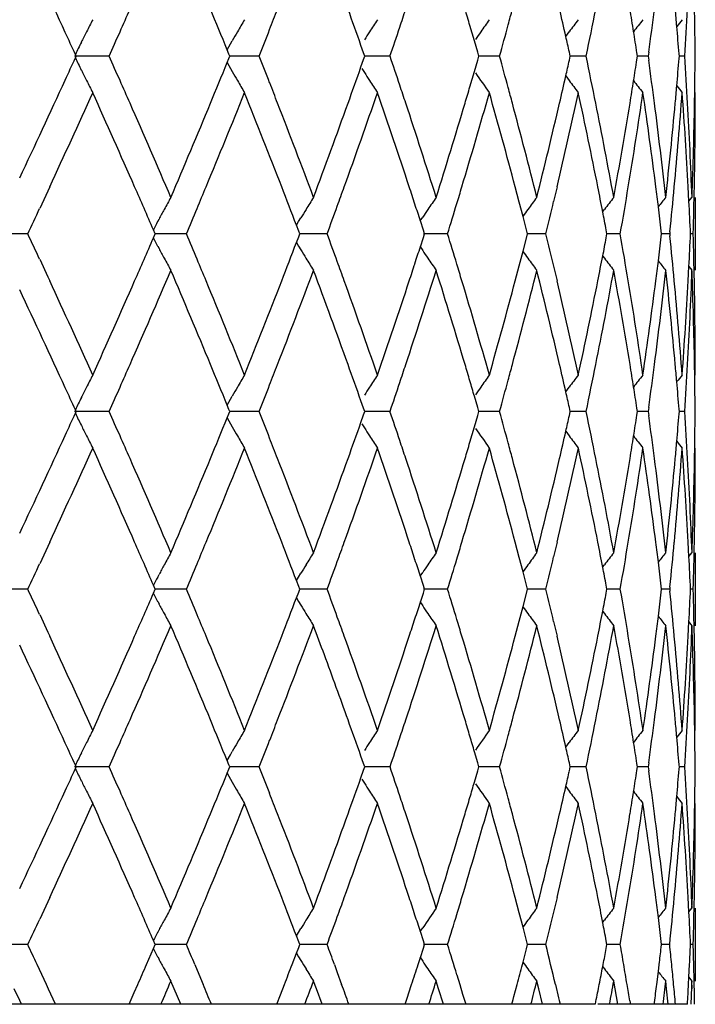
# Model space of a CAD drawing. Units: inches. Extents: x 5.6 to 16.3, y 3.3 to 15.2.
# Drawn here: x 11.2 to 11.4, y 3.3 to 3.6 of the extents above; entities that cross this region are included whole.
import ezdxf

# ---------------------------------------------------------------- set-up
doc = ezdxf.new("R2010")
doc.units = ezdxf.units.IN
doc.header["$LTSCALE"] = 1.21
doc.header["$MEASUREMENT"] = 0
doc.layers.get('0').update_dxf_attribs({"linetype": 'CONTINUOUS'})

msp = doc.modelspace()

# ---------------------------------------------------------------- linework, layer by layer
at = {"color": 7, "linetype": 'CONTINUOUS'}
for p, q in [((11.37507, 3.60419), (11.37502, 3.60728)), ((11.31484, 3.59858), (11.31359, 3.60282)), ((11.33979, 3.59982), (11.34073, 3.60108)), ((11.24722, 3.59617), (11.24813, 3.59775)), ((11.24813, 3.59775), (11.24863, 3.59864)), ((11.28452, 3.59534), (11.2838, 3.59737)), ((11.31573, 3.59552), (11.31484, 3.59858)), ((11.21495, 3.59442), (11.20548, 3.59442)), ((11.20595, 3.59441), (11.20573, 3.5949)), ((11.20573, 3.59394), (11.20595, 3.59442)), ((11.2477, 3.59501), (11.24723, 3.59616)), ((11.24795, 3.59441), (11.2477, 3.59501)), ((11.2477, 3.59382), (11.24795, 3.59442)), ((11.25595, 3.59442), (11.24794, 3.59442)), ((11.28485, 3.59441), (11.28452, 3.59534)), ((11.28452, 3.5935), (11.28485, 3.59442)), ((11.29173, 3.59442), (11.28484, 3.59442)), ((11.31605, 3.59441), (11.31573, 3.59552)), ((11.31573, 3.59331), (11.31605, 3.59442)), ((11.32169, 3.59442), (11.31604, 3.59442)), ((11.34104, 3.59441), (11.34078, 3.59554)), ((11.34078, 3.59329), (11.34104, 3.59442)), ((11.34535, 3.59442), (11.34102, 3.59442)), ((11.35941, 3.59441), (11.35926, 3.59538)), ((11.35926, 3.59346), (11.35941, 3.59442)), ((11.36231, 3.59442), (11.35939, 3.59442)), ((11.36249, 3.59554), (11.36233, 3.59441)), ((11.36233, 3.59442), (11.36249, 3.5933)), ((11.37085, 3.59441), (11.3708, 3.59502)), ((11.3708, 3.59381), (11.37085, 3.59442)), ((11.3723, 3.59442), (11.37083, 3.59442)), ((11.24722, 3.59267), (11.24813, 3.59108)), ((11.24723, 3.59268), (11.2477, 3.59382)), ((11.2838, 3.59146), (11.28452, 3.5935)), ((11.31484, 3.59026), (11.31573, 3.59331)), ((11.24813, 3.59108), (11.24863, 3.5902)), ((11.28402, 3.59108), (11.28475, 3.58994)), ((11.31359, 3.58602), (11.31484, 3.59026)), ((11.33979, 3.58902), (11.34073, 3.58776)), ((11.37502, 3.58155), (11.37507, 3.58465)), ((11.19819, 3.55755), (11.19597, 3.55277)), ((11.19872, 3.5587), (11.19819, 3.55755)), ((11.32708, 3.55454), (11.32598, 3.5587)), ((11.33743, 3.5587), (11.33649, 3.5547)), ((11.37348, 3.55475), (11.37327, 3.5587)), ((11.32811, 3.5506), (11.32708, 3.55454)), ((11.37344, 3.55476), (11.37429, 3.55581)), ((11.37519, 3.55581), (11.37519, 3.53586)), ((11.34988, 3.55188), (11.35036, 3.5525)), ((11.22823, 3.54917), (11.2286, 3.54986)), ((11.26616, 3.54819), (11.26675, 3.54917)), ((11.26675, 3.54917), (11.26738, 3.5502)), ((11.30002, 3.5494), (11.30069, 3.55039)), ((11.30086, 3.54687), (11.30005, 3.54939)), ((11.32905, 3.54697), (11.32811, 3.5506)), ((11.1927, 3.54583), (11.18342, 3.54583)), ((11.22754, 3.54583), (11.22706, 3.54695)), ((11.22706, 3.54472), (11.22754, 3.54584)), ((11.23606, 3.54583), (11.22754, 3.54583)), ((11.26678, 3.54661), (11.26617, 3.54819)), ((11.26707, 3.54583), (11.26678, 3.54661)), ((11.26678, 3.54506), (11.26707, 3.54584)), ((11.27453, 3.54583), (11.26706, 3.54583)), ((11.3012, 3.54583), (11.30086, 3.54687)), ((11.30086, 3.5448), (11.3012, 3.54584)), ((11.30747, 3.54583), (11.30092, 3.54583)), ((11.32935, 3.54583), (11.32905, 3.54697)), ((11.32905, 3.5447), (11.32935, 3.54584)), ((11.33433, 3.54583), (11.32933, 3.54583)), ((11.35107, 3.54583), (11.35087, 3.5469)), ((11.35087, 3.54477), (11.35107, 3.54584)), ((11.35468, 3.54583), (11.35105, 3.54583)), ((11.36601, 3.54583), (11.36591, 3.54664)), ((11.36591, 3.54503), (11.36601, 3.54584)), ((11.36819, 3.54583), (11.36599, 3.54583)), ((11.36827, 3.54638), (11.36821, 3.54583)), ((11.36821, 3.54584), (11.36827, 3.54529)), ((11.37463, 3.54583), (11.37389, 3.54583)), ((11.26616, 3.54347), (11.26675, 3.5425)), ((11.26617, 3.54348), (11.26678, 3.54506)), ((11.30005, 3.54228), (11.30086, 3.5448)), ((11.32811, 3.54106), (11.32905, 3.5447)), ((11.22823, 3.5425), (11.2286, 3.54181)), ((11.26675, 3.5425), (11.26738, 3.54146)), ((11.29987, 3.5425), (11.30069, 3.54128)), ((11.32708, 3.53713), (11.32811, 3.54106)), ((11.19597, 3.53889), (11.19819, 3.53412)), ((11.34988, 3.53979), (11.35036, 3.53917)), ((11.32598, 3.53297), (11.32708, 3.53713)), ((11.33649, 3.53696), (11.33743, 3.53297)), ((11.37327, 3.53297), (11.37348, 3.53691)), ((11.37344, 3.53691), (11.37429, 3.53586)), ((11.19819, 3.53412), (11.19872, 3.53297)), ((11.37507, 3.50702), (11.37502, 3.51011)), ((11.33979, 3.50265), (11.34073, 3.50391)), ((11.24722, 3.499), (11.24813, 3.50059)), ((11.24813, 3.50059), (11.24863, 3.50147)), ((11.28452, 3.49817), (11.2838, 3.50021)), ((11.31573, 3.49836), (11.31484, 3.50141)), ((11.20595, 3.49724), (11.20573, 3.49773)), ((11.2477, 3.49785), (11.24723, 3.49899)), ((11.24795, 3.49724), (11.2477, 3.49785)), ((11.28485, 3.49724), (11.28452, 3.49817)), ((11.31605, 3.49724), (11.31573, 3.49836)), ((11.34104, 3.49724), (11.34078, 3.49838)), ((11.35941, 3.49724), (11.35926, 3.49821)), ((11.36249, 3.49837), (11.36233, 3.49724)), ((11.37085, 3.49724), (11.3708, 3.49786)), ((11.21495, 3.49725), (11.20548, 3.49725)), ((11.20573, 3.49677), (11.20595, 3.49726)), ((11.24722, 3.4955), (11.24813, 3.49391)), ((11.24723, 3.49551), (11.2477, 3.49665)), ((11.2477, 3.49665), (11.24795, 3.49726)), ((11.25595, 3.49725), (11.24794, 3.49725)), ((11.2838, 3.49429), (11.28452, 3.49633)), ((11.28452, 3.49633), (11.28485, 3.49726)), ((11.29173, 3.49725), (11.28484, 3.49725)), ((11.31484, 3.49309), (11.31573, 3.49614)), ((11.31573, 3.49614), (11.31605, 3.49726)), ((11.32169, 3.49725), (11.31604, 3.49725)), ((11.34078, 3.49612), (11.34104, 3.49726)), ((11.34535, 3.49725), (11.34102, 3.49725)), ((11.35926, 3.49629), (11.35941, 3.49726)), ((11.36231, 3.49725), (11.35939, 3.49725)), ((11.36233, 3.49726), (11.36249, 3.49613)), ((11.3708, 3.49664), (11.37085, 3.49726)), ((11.3723, 3.49725), (11.37083, 3.49725)), ((11.24813, 3.49391), (11.24863, 3.49303)), ((11.28402, 3.49391), (11.28475, 3.49277)), ((11.31359, 3.48885), (11.31484, 3.49309)), ((11.33979, 3.49185), (11.34073, 3.49059)), ((11.37502, 3.48439), (11.37507, 3.48748)), ((11.19819, 3.46038), (11.19597, 3.45561)), ((11.19872, 3.46153), (11.19819, 3.46038)), ((11.32708, 3.45737), (11.32598, 3.46153)), ((11.33743, 3.46153), (11.33649, 3.45754)), ((11.37348, 3.45759), (11.37327, 3.46153)), ((11.32811, 3.45344), (11.32708, 3.45737)), ((11.37344, 3.45759), (11.37429, 3.45864)), ((11.37519, 3.45864), (11.37519, 3.43869)), ((11.34988, 3.45471), (11.35036, 3.45533)), ((11.22823, 3.452), (11.2286, 3.45269)), ((11.26616, 3.45103), (11.26675, 3.452)), ((11.26675, 3.452), (11.26738, 3.45304)), ((11.30002, 3.45223), (11.30069, 3.45322)), ((11.30086, 3.4497), (11.30005, 3.45222)), ((11.32905, 3.4498), (11.32811, 3.45344)), ((11.22754, 3.44866), (11.22706, 3.44978)), ((11.26678, 3.44944), (11.26617, 3.45102)), ((11.26707, 3.44866), (11.26678, 3.44944)), ((11.3012, 3.44866), (11.30086, 3.4497)), ((11.32935, 3.44866), (11.32905, 3.4498)), ((11.35107, 3.44866), (11.35087, 3.44973)), ((11.36601, 3.44866), (11.36591, 3.44947)), ((11.36827, 3.44921), (11.36821, 3.44866)), ((11.1927, 3.44867), (11.18342, 3.44867)), ((11.22706, 3.44755), (11.22754, 3.44867)), ((11.23606, 3.44867), (11.22754, 3.44867)), ((11.26616, 3.44631), (11.26675, 3.44533)), ((11.26617, 3.44631), (11.26678, 3.44789)), ((11.26678, 3.44789), (11.26707, 3.44867)), ((11.27453, 3.44867), (11.26706, 3.44867)), ((11.30005, 3.44511), (11.30086, 3.44763)), ((11.30086, 3.44763), (11.3012, 3.44867)), ((11.30747, 3.44867), (11.30092, 3.44867)), ((11.32811, 3.4439), (11.32905, 3.44753)), ((11.32905, 3.44753), (11.32935, 3.44867)), ((11.33433, 3.44867), (11.32933, 3.44867)), ((11.35087, 3.4476), (11.35107, 3.44867)), ((11.35468, 3.44867), (11.35105, 3.44867)), ((11.36591, 3.44786), (11.36601, 3.44867)), ((11.36819, 3.44867), (11.36599, 3.44867)), ((11.36821, 3.44867), (11.36827, 3.44812)), ((11.37463, 3.44867), (11.37389, 3.44867)), ((11.22823, 3.44533), (11.2286, 3.44464)), ((11.26675, 3.44533), (11.26738, 3.4443)), ((11.29987, 3.44533), (11.30069, 3.44411)), ((11.32708, 3.43996), (11.32811, 3.4439)), ((11.19597, 3.44172), (11.19819, 3.43695)), ((11.34988, 3.44262), (11.35036, 3.442)), ((11.32598, 3.4358), (11.32708, 3.43996)), ((11.33649, 3.4398), (11.33743, 3.4358)), ((11.37327, 3.4358), (11.37348, 3.43975)), ((11.37344, 3.43974), (11.37429, 3.43869)), ((11.19819, 3.43695), (11.19872, 3.4358)), ((11.37507, 3.40985), (11.37502, 3.41295)), ((11.33979, 3.40548), (11.34073, 3.40674)), ((11.24722, 3.40183), (11.24813, 3.40342)), ((11.24813, 3.40342), (11.24863, 3.4043)), ((11.31573, 3.40119), (11.31484, 3.40424)), ((11.20595, 3.40008), (11.20573, 3.40056)), ((11.2477, 3.40068), (11.24723, 3.40182)), ((11.24795, 3.40008), (11.2477, 3.40068)), ((11.28452, 3.401), (11.2838, 3.40304)), ((11.28485, 3.40008), (11.28452, 3.401)), ((11.31605, 3.40008), (11.31573, 3.40119)), ((11.34104, 3.40008), (11.34078, 3.40121)), ((11.35941, 3.40008), (11.35926, 3.40104)), ((11.36249, 3.4012), (11.36233, 3.40008)), ((11.37085, 3.40008), (11.3708, 3.40069)), ((11.21495, 3.40008), (11.20548, 3.40008)), ((11.20573, 3.3996), (11.20595, 3.40009)), ((11.24722, 3.39833), (11.24813, 3.39675)), ((11.24723, 3.39834), (11.2477, 3.39949)), ((11.2477, 3.39949), (11.24795, 3.40009)), ((11.25595, 3.40008), (11.24794, 3.40008)), ((11.2838, 3.39713), (11.28452, 3.39916)), ((11.28452, 3.39916), (11.28485, 3.40009)), ((11.29173, 3.40008), (11.28484, 3.40008)), ((11.31484, 3.39592), (11.31573, 3.39898)), ((11.31573, 3.39898), (11.31605, 3.40009)), ((11.32169, 3.40008), (11.31604, 3.40008)), ((11.34078, 3.39896), (11.34104, 3.40009)), ((11.34535, 3.40008), (11.34102, 3.40008)), ((11.35926, 3.39912), (11.35941, 3.40009)), ((11.36231, 3.40008), (11.35939, 3.40008)), ((11.36233, 3.40009), (11.36249, 3.39896)), ((11.3708, 3.39948), (11.37085, 3.40009)), ((11.3723, 3.40008), (11.37083, 3.40008)), ((11.24813, 3.39675), (11.24863, 3.39586)), ((11.28402, 3.39675), (11.28475, 3.3956)), ((11.33979, 3.39468), (11.34073, 3.39342)), ((11.37502, 3.38722), (11.37507, 3.39031)), ((11.19819, 3.36322), (11.19597, 3.35844)), ((11.19872, 3.36436), (11.19819, 3.36322)), ((11.32708, 3.36021), (11.32598, 3.36436)), ((11.33743, 3.36436), (11.33649, 3.36037)), ((11.37348, 3.36042), (11.37327, 3.36436)), ((11.32811, 3.35627), (11.32708, 3.36021)), ((11.37344, 3.36043), (11.37429, 3.36147)), ((11.37519, 3.36147), (11.37519, 3.34152)), ((11.34988, 3.35754), (11.35036, 3.35816)), ((11.22823, 3.35484), (11.2286, 3.35553)), ((11.26616, 3.35386), (11.26675, 3.35484)), ((11.26675, 3.35484), (11.26738, 3.35587)), ((11.30002, 3.35506), (11.30069, 3.35606)), ((11.30086, 3.35253), (11.30005, 3.35506)), ((11.32905, 3.35264), (11.32811, 3.35627)), ((11.22754, 3.35149), (11.22706, 3.35262)), ((11.26678, 3.35227), (11.26617, 3.35385)), ((11.26707, 3.35149), (11.26678, 3.35227)), ((11.30119, 3.35149), (11.30086, 3.35253)), ((11.32935, 3.35149), (11.32905, 3.35264)), ((11.35107, 3.35149), (11.35087, 3.35256)), ((11.36601, 3.35149), (11.36591, 3.3523)), ((11.1927, 3.3515), (11.18342, 3.3515)), ((11.22518, 3.34606), (11.22705, 3.35038)), ((11.22705, 3.35038), (11.22754, 3.3515)), ((11.23606, 3.3515), (11.22754, 3.3515)), ((11.26617, 3.34914), (11.26678, 3.35073)), ((11.26678, 3.35073), (11.26707, 3.3515)), ((11.27453, 3.3515), (11.26706, 3.3515)), ((11.30004, 3.34793), (11.30086, 3.35047)), ((11.30086, 3.35047), (11.30119, 3.3515)), ((11.30747, 3.3515), (11.30092, 3.3515)), ((11.32811, 3.34672), (11.32906, 3.35037)), ((11.32906, 3.35037), (11.32935, 3.3515)), ((11.33433, 3.3515), (11.32933, 3.3515)), ((11.35087, 3.35045), (11.35107, 3.3515)), ((11.35468, 3.3515), (11.35105, 3.3515)), ((11.36591, 3.35071), (11.36601, 3.3515)), ((11.36819, 3.3515), (11.36599, 3.3515)), ((11.37463, 3.3515), (11.37389, 3.3515)), ((11.22823, 3.34816), (11.2286, 3.34747)), ((11.265, 3.34606), (11.26617, 3.34914)), ((11.26616, 3.34913), (11.26675, 3.34816)), ((11.26675, 3.34816), (11.26738, 3.34713)), ((11.29944, 3.34606), (11.30004, 3.34793)), ((11.29987, 3.34816), (11.30069, 3.34694)), ((11.32794, 3.34606), (11.32811, 3.34672)), ((11.23838, 3.34606), (11.23902, 3.34453)), ((11.23902, 3.34453), (11.24065, 3.34062)), ((11.27655, 3.34606), (11.27734, 3.34389)), ((11.27734, 3.34389), (11.27853, 3.34062)), ((11.34989, 3.34544), (11.35036, 3.34484)), ((11.34991, 3.34545), (11.35003, 3.34606)), ((11.36468, 3.34062), (11.36511, 3.34409)), ((11.36511, 3.34409), (11.36535, 3.34606)), ((11.37348, 3.34257), (11.37365, 3.34606)), ((11.23274, 3.3394), (11.23183, 3.34152)), ((11.27163, 3.3394), (11.27083, 3.34152)), ((11.30503, 3.3394), (11.30437, 3.34152)), ((11.31002, 3.34324), (11.31081, 3.34062)), ((11.33241, 3.3394), (11.33188, 3.34152)), ((11.35331, 3.3394), (11.35292, 3.34152)), ((11.36738, 3.3394), (11.36714, 3.34152)), ((11.37338, 3.34062), (11.37348, 3.34257)), ((11.37345, 3.34256), (11.37429, 3.34152)), ((11.37439, 3.3394), (11.37431, 3.34152)), ((11.19051, 3.3362), (11.189, 3.3394)), ((11.22182, 3.33838), (11.2228, 3.34062)), ((11.23454, 3.33516), (11.23274, 3.3394)), ((11.26179, 3.33776), (11.2629, 3.34062)), ((11.2732, 3.33516), (11.27163, 3.3394)), ((11.2969, 3.3383), (11.29766, 3.34062)), ((11.30636, 3.33516), (11.30503, 3.3394)), ((11.31081, 3.34062), (11.31161, 3.33795)), ((11.32562, 3.33727), (11.32651, 3.34062)), ((11.33346, 3.33516), (11.33241, 3.3394)), ((11.33697, 3.34062), (11.33783, 3.33694)), ((11.35406, 3.33516), (11.35331, 3.3394)), ((11.36783, 3.33516), (11.36738, 3.3394)), ((11.19099, 3.33517), (11.19051, 3.33621)), ((11.22041, 3.33518), (11.22182, 3.33838)), ((11.26079, 3.33518), (11.26179, 3.33776)), ((11.29586, 3.33518), (11.2965, 3.33711)), ((11.2965, 3.33711), (11.2969, 3.3383)), ((11.31161, 3.33795), (11.31194, 3.33685)), ((11.31194, 3.33685), (11.31244, 3.33518)), ((11.32506, 3.33518), (11.3254, 3.33647)), ((11.3254, 3.33647), (11.32562, 3.33727)), ((11.33783, 3.33694), (11.33799, 3.33624)), ((11.33799, 3.33624), (11.33824, 3.33518)), ((11.34789, 3.33518), (11.34803, 3.33592)), ((11.35731, 3.33609), (11.35746, 3.33518)), ((11.34787, 3.33517), (11.17577, 3.33517)), ((11.37306, 3.33517), (11.34859, 3.33517)), ((11.36398, 3.33518), (11.36405, 3.33566))]:
    msp.add_line(p, q, dxfattribs=at)
for centre, radius, start, end in [((8.51688, 2.36756), 2.95571, 24.66322, 25.23556), ((8.78341, 4.68055), 2.66312, 336.08765, 336.23338), ((9.06447, 2.7055), 2.35748, 22.19765, 22.48991), ((9.20721, 4.40619), 2.20372, 338.5888, 338.7446), ((9.40578, 2.93408), 1.99172, 19.45267, 19.75519), ((9.51232, 4.19811), 1.87905, 341.51503, 341.67355), ((9.64841, 3.11084), 1.73634, 16.45972, 16.61341), ((9.7337, 4.03386), 1.64769, 344.84079, 344.99541), ((9.83269, 3.25696), 1.54564, 12.81592, 13.1001), ((9.88562, 3.90041), 1.49148, 348.16098, 348.66568), ((9.95634, 3.3786), 1.41956, 9.01855, 9.27041), ((9.9911, 3.78515), 1.38444, 352.12777, 352.61824), ((10.03152, 3.48542), 1.34376, 5.00067, 5.2032), ((10.04807, 3.6822), 1.32715, 356.20725, 356.76394), ((11.96129, 3.22267), 0.84228, 153.0508, 153.30328), ((11.9469, 3.19733), 0.80537, 149.6399, 149.91261), ((11.94966, 3.1722), 0.79005, 146.83561, 147.1221), ((9.4962, 4.2035), 1.89604, 341.26191, 341.515), ((11.95995, 3.14893), 0.78638, 144.60629, 144.9018), ((9.72207, 4.03702), 1.65975, 344.53374, 344.84072), ((11.97215, 3.12902), 0.78837, 142.91675, 143.2179), ((11.98287, 3.1138), 0.79217, 141.73502, 142.0395), ((11.99036, 3.10398), 0.79578, 141.03637, 141.20588), ((10.03426, 3.48566), 1.341, 4.67798, 5.0007), ((10.06239, 3.58443), 1.31283, 0.43545, 0.86214), ((8.5995, 2.40557), 2.86477, 24.52916, 24.66194), ((11.96406, 3.22127), 0.84539, 153.30327, 153.52049), ((8.74895, 4.69583), 2.70081, 335.93263, 336.08763), ((11.9483, 3.19652), 0.80699, 149.91259, 150.11291), ((9.18262, 4.41584), 2.23014, 338.38743, 338.58871), ((11.95015, 3.17189), 0.79063, 147.12209, 147.31), ((11.95979, 3.14903), 0.78619, 144.9018, 145.08539), ((9.84119, 3.25889), 1.53692, 12.65271, 12.81581), ((9.96182, 3.37947), 1.41401, 8.78293, 9.01853), ((11.967, 3.21981), 0.84867, 153.52051, 153.76986), ((8.74722, 2.49227), 2.70269, 23.91168, 24.06656), ((9.1812, 2.77248), 2.23165, 21.41047, 21.61161), ((9.49137, 2.98374), 1.90114, 18.4843, 18.73672), ((9.71815, 3.15078), 1.6638, 15.15849, 15.46473), ((9.88144, 3.2876), 1.49573, 11.33386, 11.83711), ((10.047, 3.5066), 1.32822, 3.23497, 3.79118), ((10.06153, 3.60444), 1.31368, 359.13656, 359.56299), ((8.59863, 4.78371), 2.86575, 335.3373, 335.47004), ((11.96694, 3.96899), 0.8486, 206.22956, 206.47892), ((9.05524, 4.48717), 2.36748, 337.50986, 337.80087), ((9.84051, 3.93013), 1.53763, 347.18291, 347.34594), ((9.96109, 3.80952), 1.41476, 350.98013, 351.21561), ((9.98822, 3.40333), 1.38733, 7.38102, 7.87045), ((10.03347, 3.70328), 1.3418, 354.99795, 355.32049), ((11.96399, 3.96752), 0.8453, 206.47895, 206.69621), ((11.94823, 3.99227), 0.8069, 209.88648, 210.08684), ((9.39932, 4.2571), 1.99859, 340.24437, 340.54584), ((11.95008, 4.01689), 0.79054, 212.68937, 212.87732), ((11.95972, 4.03974), 0.7861, 214.91396, 215.39314), ((9.83121, 3.93225), 1.54716, 346.89891, 347.18278), ((8.48451, 4.83635), 2.99142, 334.76751, 335.33302), ((11.96117, 3.9661), 0.84214, 206.69619, 206.94872), ((8.78035, 2.50696), 2.66645, 23.76613, 23.91165), ((11.94679, 3.99143), 0.80524, 210.08682, 210.35958), ((9.20467, 2.78168), 2.20645, 21.25479, 21.41038), ((11.94956, 4.01656), 0.78992, 212.87731, 213.16385), ((9.51011, 2.99002), 1.88137, 18.32572, 18.48403), ((11.97206, 4.05973), 0.78825, 216.78147, 217.08268), ((9.95486, 3.81051), 1.42107, 350.72855, 350.98012), ((11.98277, 4.07495), 0.79205, 217.95987, 218.2644), ((10.03, 3.70358), 1.34529, 354.79573, 354.998), ((11.99026, 4.08476), 0.79565, 218.79351, 218.96305), ((8.61403, 4.75658), 2.84878, 335.13443, 335.70371), ((8.75524, 2.4759), 2.69389, 23.69994, 24.29921), ((9.08586, 4.45457), 2.33436, 337.43229, 338.11479), ((9.18564, 2.75427), 2.22687, 21.17621, 21.88818), ((9.42298, 4.22865), 1.97346, 340.1546, 340.94715), ((9.49538, 2.96512), 1.89689, 18.23519, 19.05575), ((9.66798, 4.05223), 1.71593, 343.28458, 344.17991), ((9.64659, 4.07857), 1.73824, 343.38569, 343.53918), ((9.72042, 3.13142), 1.66144, 14.90221, 15.82277), ((9.73173, 3.15447), 1.64973, 15.00376, 15.15817), ((9.84388, 3.90933), 1.53416, 346.78824, 347.77375), ((9.88054, 3.26743), 1.49665, 11.22213, 12.22854), ((9.96373, 3.78908), 1.41209, 350.61035, 351.66739), ((9.987, 3.38317), 1.38857, 7.26228, 8.33431), ((10.03494, 3.68313), 1.34032, 354.67288, 355.77707), ((10.04614, 3.48654), 1.3291, 3.11199, 4.22391), ((10.06122, 3.58444), 1.314, 358.87762, 0.00006), ((8.84949, 2.53735), 2.59092, 23.14684, 23.76734), ((8.9699, 4.52269), 2.45992, 336.85555, 337.50599), ((9.25281, 2.80036), 2.15481, 20.52345, 21.25603), ((9.33921, 4.27883), 2.0625, 339.47887, 340.2405), ((9.54421, 3.00127), 1.84546, 17.4871, 18.32693), ((9.60708, 4.09048), 1.77951, 342.51506, 343.38194), ((9.75563, 3.16084), 1.62499, 14.06728, 15.00487), ((9.80068, 3.93944), 1.57852, 345.93456, 346.89575), ((9.9048, 3.29228), 1.47191, 10.31397, 11.33409), ((9.93528, 3.81377), 1.44092, 349.68739, 350.72605), ((10.00182, 3.40508), 1.37362, 6.29988, 7.38125), ((10.01959, 3.70457), 1.35574, 353.70083, 354.79417), ((10.05235, 3.5069), 1.32287, 2.119, 3.23508), ((10.05835, 3.60451), 1.31687, 357.88095, 359.00131), ((8.84496, 2.5153), 2.5959, 23.41665, 23.69944), ((9.01049, 4.48571), 2.41591, 337.28483, 337.4363), ((9.24705, 2.77809), 2.161, 20.87698, 21.17553), ((9.3695, 4.24781), 2.03027, 340.00071, 340.15855), ((9.53029, 2.97667), 1.86012, 18.07888, 18.23396), ((9.62987, 4.06356), 1.75569, 343.1312, 343.28827), ((9.89932, 3.27118), 1.4775, 10.95146, 11.22127), ((9.94291, 3.79246), 1.43318, 350.09068, 350.61258), ((9.99803, 3.38459), 1.37744, 7.03252, 7.26165), ((10.02345, 3.68418), 1.35186, 354.14956, 354.67405), ((10.05945, 3.58447), 1.31576, 358.31709, 358.87768), ((11.95099, 3.16156), 0.82014, 151.26837, 151.53193), ((11.94677, 3.13612), 0.79563, 148.16417, 148.44451), ((9.54244, 2.98064), 1.84734, 17.93144, 18.07887), ((11.95419, 3.11172), 0.78708, 145.65176, 145.9433), ((9.61691, 4.06749), 1.76923, 342.85136, 343.13115), ((11.96597, 3.08996), 0.78683, 143.69666, 143.99539), ((9.80833, 3.91761), 1.57066, 346.30774, 346.64079), ((11.97775, 3.07225), 0.7901, 142.26464, 142.56775), ((11.98704, 3.05964), 0.79402, 141.327, 141.56403), ((10.05279, 3.4869), 1.32243, 2.55373, 2.9409), ((8.46601, 4.82506), 3.01187, 334.86634, 335.01222), ((11.95303, 3.16046), 0.82246, 151.53191, 151.74052), ((8.98263, 4.49737), 2.44612, 337.10754, 337.28477), ((11.94769, 3.13556), 0.79671, 148.4445, 148.6378), ((9.34946, 4.25511), 2.0516, 339.77422, 340.00059), ((11.95434, 3.11162), 0.78726, 145.9433, 146.12797), ((11.96558, 3.09024), 0.78636, 143.9954, 144.16486), ((9.90696, 3.27266), 1.46972, 10.75413, 10.9514), ((10.00281, 3.38518), 1.37263, 6.75534, 7.03254), ((11.95531, 3.15923), 0.82505, 151.79494, 151.96897), ((8.46737, 2.2672), 3.01038, 24.98832, 25.13432), ((8.98372, 2.59472), 2.44495, 22.71595, 22.89326), ((9.35042, 2.83688), 2.05059, 20.00025, 20.22672), ((9.61456, 3.02343), 1.7717, 16.87006, 17.14946), ((9.80668, 3.17363), 1.57237, 13.36051, 13.69319), ((9.94149, 3.29894), 1.43462, 9.38881, 9.9102), ((10.05348, 3.6047), 1.32174, 357.06031, 357.44767), ((10.06033, 3.50719), 1.31488, 1.12335, 1.68434), ((8.83698, 4.57981), 2.60459, 336.30172, 336.58358), ((11.95534, 3.93246), 0.82509, 208.03157, 208.20559), ((9.2424, 4.31534), 2.16597, 338.82561, 339.12349), ((9.90761, 3.81885), 1.46906, 349.04978, 349.24714), ((10.00348, 3.70638), 1.37195, 352.96867, 353.24601), ((10.02438, 3.40755), 1.35093, 5.32695, 5.85183), ((11.95308, 3.93125), 0.82252, 208.26002, 208.46859), ((11.94774, 3.95615), 0.79678, 211.36277, 211.55604), ((9.5435, 4.11065), 1.84621, 341.92207, 342.06958), ((11.95439, 3.98009), 0.78733, 213.87262, 214.05725), ((11.96564, 4.00148), 0.78643, 215.83573, 216.00517), ((11.95105, 3.93015), 0.82021, 208.46857, 208.7321), ((9.01262, 2.60682), 2.41362, 22.56426, 22.71589), ((11.94682, 3.95559), 0.7957, 211.55602, 211.83634), ((9.37135, 2.8445), 2.02832, 19.84211, 20.00012), ((9.53199, 4.11441), 1.85833, 341.7668, 341.92206), ((11.95424, 3.97999), 0.78715, 214.05725, 214.34877), ((11.96602, 4.00176), 0.7869, 216.00519, 216.30388), ((9.90061, 3.82021), 1.47618, 348.77965, 349.04972), ((11.97781, 4.01947), 0.79018, 217.43283, 217.7359), ((9.99932, 3.70689), 1.37614, 352.73932, 352.9687), ((11.9871, 4.03208), 0.79411, 218.43655, 218.67354), ((8.87358, 4.54384), 2.56465, 336.22988, 336.85673), ((8.99268, 2.57855), 2.43521, 22.49104, 23.14809), ((9.27047, 4.28455), 2.1359, 338.74118, 339.48024), ((9.35613, 2.81903), 2.04449, 19.75655, 20.52488), ((9.55746, 4.0861), 1.83153, 341.67038, 342.51661), ((9.61987, 3.0051), 1.76613, 16.61525, 17.48869), ((9.63153, 3.02858), 1.75397, 16.71248, 16.86973), ((9.76559, 3.92823), 1.6147, 344.9927, 345.93627), ((9.81034, 3.15454), 1.5686, 13.10173, 14.069), ((9.91211, 3.79797), 1.46447, 348.66392, 349.68922), ((9.94238, 3.27911), 1.43372, 9.27192, 10.31579), ((10.00688, 3.68596), 1.36853, 352.61737, 353.70275), ((10.02448, 3.38758), 1.35083, 5.20446, 6.30177), ((10.05537, 3.58461), 1.31985, 356.76428, 357.88291), ((10.06124, 3.48723), 1.31397, 0.9981, 2.12092), ((8.59373, 2.3258), 2.8711, 24.29847, 24.86333), ((8.73792, 4.62348), 2.71285, 335.70293, 336.29801), ((9.07225, 2.63154), 2.34907, 21.88732, 22.56554), ((9.17403, 4.34198), 2.23935, 338.11385, 338.82185), ((9.41367, 2.85973), 1.98333, 19.0548, 19.8434), ((9.48756, 4.12918), 1.90514, 340.94607, 341.76307), ((9.66177, 3.03762), 1.72241, 15.82176, 16.71372), ((9.71541, 3.96162), 1.66664, 344.1787, 345.09639), ((9.84012, 3.18149), 1.53802, 12.22748, 13.21051), ((9.87781, 3.8248), 1.49944, 347.77243, 348.77697), ((9.96207, 3.30233), 1.41377, 8.33323, 9.38901), ((9.98627, 3.7086), 1.3893, 351.666, 352.73746), ((10.03522, 3.40856), 1.34004, 4.22282, 5.32723), ((10.0473, 3.60505), 1.32793, 355.77562, 356.88851), ((10.06368, 3.50726), 1.31153, 359.99889, 1.12345), ((8.51783, 2.27081), 2.95467, 24.6635, 25.23602), ((8.78573, 4.58235), 2.66058, 336.08782, 336.23369), ((9.06669, 2.60923), 2.35509, 22.19779, 22.49035), ((9.20922, 4.30822), 2.20156, 338.58903, 338.74498), ((9.40769, 2.83758), 1.98969, 19.45286, 19.75569), ((9.51411, 4.10034), 1.87716, 341.51532, 341.67401), ((9.65023, 3.0142), 1.73445, 16.46012, 16.61397), ((9.73532, 3.93625), 1.64601, 344.84115, 344.99593), ((9.83426, 3.16014), 1.54403, 12.81623, 13.10071), ((9.88702, 3.80294), 1.49004, 348.16107, 348.66625), ((9.95782, 3.28165), 1.41807, 9.01893, 9.27106), ((9.99244, 3.6878), 1.38308, 352.12791, 352.61886), ((10.03294, 3.38836), 1.34233, 5.00112, 5.20387), ((10.04934, 3.58495), 1.32589, 356.20737, 356.76458), ((11.96138, 3.12545), 0.84239, 153.05091, 153.30335), ((11.94698, 3.10011), 0.80547, 149.64002, 149.91269), ((11.94975, 3.07498), 0.79014, 146.83573, 147.12218), ((9.65913, 3.01683), 1.72516, 16.31336, 16.46011), ((11.96003, 3.0517), 0.78648, 144.60642, 144.90188), ((9.7235, 3.93945), 1.65826, 344.53383, 344.84107), ((11.97223, 3.0318), 0.78847, 142.91688, 143.21799), ((11.98294, 3.01657), 0.79227, 141.73515, 142.03959), ((11.99043, 3.00676), 0.79588, 141.0365, 141.20599), ((10.0636, 3.48727), 1.31161, 0.43558, 0.86266), ((8.60202, 2.30954), 2.86201, 24.52926, 24.66217), ((11.96415, 3.12406), 0.84549, 153.30334, 153.52053), ((8.75097, 4.59776), 2.6986, 335.93268, 336.0878), ((11.94838, 3.0993), 0.80709, 149.91267, 150.11296), ((9.18437, 4.31797), 2.22826, 338.38749, 338.58893), ((11.95023, 3.07467), 0.79072, 147.12217, 147.31005), ((9.49778, 4.1058), 1.89438, 341.26198, 341.51529), ((11.95987, 3.05181), 0.78629, 144.90189, 145.08545), ((9.9631, 3.28249), 1.41272, 8.7831, 9.01891), ((10.03549, 3.38859), 1.33977, 4.67814, 5.00115), ((11.96709, 3.1226), 0.84877, 153.52056, 153.76987), ((9.84255, 3.16203), 1.53552, 12.65288, 12.81612), ((8.6001, 4.68587), 2.86413, 335.33719, 335.47), ((11.96704, 3.87187), 0.84871, 206.22959, 206.47892), ((8.74888, 2.39585), 2.70087, 23.91158, 24.06657), ((9.05628, 4.38958), 2.36635, 337.50965, 337.80081), ((9.18256, 2.67585), 2.23019, 21.41034, 21.61161), ((9.49254, 2.88697), 1.89989, 18.48414, 18.73672), ((9.71918, 3.0539), 1.66273, 15.15829, 15.46472), ((9.84142, 3.83276), 1.53669, 347.18276, 347.34588), ((9.88231, 3.19062), 1.49485, 11.33354, 11.83709), ((9.96193, 3.71222), 1.41391, 350.97994, 351.21556), ((9.98901, 3.30627), 1.38654, 7.38069, 7.8704), ((10.03426, 3.60605), 1.341, 354.99772, 355.32044), ((10.04774, 3.40948), 1.32749, 3.23462, 3.79115), ((10.0623, 3.50727), 1.31291, 359.13628, 359.56296), ((11.96408, 3.87039), 0.8454, 206.47894, 206.69618), ((11.94831, 3.89514), 0.807, 209.88647, 210.08681), ((9.40021, 4.15962), 1.99765, 340.24413, 340.54575), ((11.95016, 3.91977), 0.79063, 212.68935, 212.87728), ((11.9598, 3.94262), 0.78619, 214.91394, 215.39307), ((8.48495, 4.73899), 2.99094, 334.76728, 335.33287), ((11.96125, 3.86897), 0.84223, 206.69616, 206.94865), ((8.78161, 2.41036), 2.66507, 23.76595, 23.91155), ((11.94686, 3.89431), 0.80532, 210.08679, 210.35951), ((9.20569, 2.68492), 2.20534, 21.25458, 21.41025), ((11.94963, 3.91943), 0.79, 212.87727, 213.16377), ((9.51098, 2.89315), 1.88045, 18.32548, 18.48386), ((9.83193, 3.83492), 1.54643, 346.89861, 347.18263), ((11.97212, 3.96261), 0.78833, 216.78143, 217.0826), ((9.95551, 3.71324), 1.42041, 350.72823, 350.97992), ((11.98284, 3.97784), 0.79213, 217.95983, 218.26432), ((8.61482, 4.65906), 2.84791, 335.13414, 335.70361), ((8.75592, 2.37904), 2.69314, 23.69966, 24.2991), ((9.08654, 4.35713), 2.33364, 337.43196, 338.11466), ((9.1862, 2.65733), 2.22626, 21.17588, 21.88804), ((9.42358, 4.13129), 1.97284, 340.15421, 340.94701), ((9.49585, 2.86813), 1.89639, 18.23481, 19.05558), ((9.66851, 3.95492), 1.71538, 343.28413, 344.17975), ((9.64732, 3.98119), 1.73749, 343.38542, 343.53898), ((9.72084, 3.03438), 1.661, 14.90178, 15.82259), ((9.73248, 3.05751), 1.64895, 15.00349, 15.15797), ((9.84437, 3.81206), 1.53366, 346.78775, 347.77358), ((9.88092, 3.17035), 1.49627, 11.22166, 12.22833), ((9.96419, 3.69184), 1.41162, 350.60982, 351.66721), ((9.98734, 3.28605), 1.38822, 7.26179, 8.33409), ((10.0354, 3.58594), 1.33987, 354.67232, 355.77688), ((10.03061, 3.60637), 1.34468, 354.7954, 354.99777), ((11.99032, 3.98764), 0.79573, 218.79345, 218.96297), ((10.04646, 3.38941), 1.32877, 3.11148, 4.22368), ((10.0616, 3.48727), 1.31362, 358.87708, 359.99985), ((8.84995, 2.44039), 2.59042, 23.14653, 23.76715), ((8.96998, 4.4255), 2.45983, 336.85527, 337.50574), ((9.25318, 2.70334), 2.15441, 20.52309, 21.2558), ((9.33929, 4.18165), 2.06242, 339.47855, 340.24021), ((9.54452, 2.90422), 1.84513, 17.48668, 18.32667), ((9.60716, 3.9933), 1.77943, 342.51469, 343.3816), ((9.75591, 3.06376), 1.6247, 14.06682, 15.00458), ((9.80076, 3.84227), 1.57845, 345.93415, 346.89539), ((9.90505, 3.19517), 1.47166, 10.31347, 11.33376), ((9.93536, 3.7166), 1.44084, 349.68694, 350.72566), ((10.00205, 3.30795), 1.37339, 6.29936, 7.38091), ((10.01966, 3.6074), 1.35567, 353.70036, 354.79376), ((10.05256, 3.40975), 1.32266, 2.11846, 3.23472), ((10.05843, 3.50735), 1.31679, 357.88046, 359.00089), ((8.84465, 2.41802), 2.59622, 23.4164, 23.69916), ((9.01028, 4.38864), 2.41614, 337.28455, 337.43601), ((9.24681, 2.68084), 2.16125, 20.87669, 21.17521), ((9.36934, 4.15071), 2.03045, 340.00038, 340.15821), ((9.53023, 2.87949), 1.86018, 18.07852, 18.2336), ((9.62975, 3.96644), 1.75582, 343.13083, 343.28789), ((9.89922, 3.174), 1.4776, 10.95104, 11.22083), ((9.94272, 3.69534), 1.43337, 350.09029, 350.61212), ((9.99796, 3.28742), 1.37752, 7.03206, 7.26118), ((10.02325, 3.58704), 1.35206, 354.14914, 354.67356), ((10.05926, 3.48732), 1.31596, 358.31667, 358.87718), ((11.95097, 3.0644), 0.82011, 151.26819, 151.53176), ((11.94674, 3.03897), 0.79561, 148.16397, 148.44433), ((11.95416, 3.01457), 0.78705, 145.65156, 145.94311), ((11.96595, 2.9928), 0.7868, 143.69645, 143.99519), ((9.80804, 3.82053), 1.57096, 346.30738, 346.64038), ((11.97773, 2.9751), 0.79008, 142.26443, 142.56755), ((11.98702, 2.96249), 0.794, 141.32679, 141.56383), ((10.05254, 3.38974), 1.32268, 2.55331, 2.94042), ((8.46533, 4.72823), 3.01263, 334.86615, 335.01201), ((11.953, 3.0633), 0.82242, 151.53174, 151.74036), ((8.98208, 4.40045), 2.44672, 337.1073, 337.2845), ((11.94766, 3.0384), 0.79668, 148.44431, 148.63762), ((9.34902, 4.15811), 2.05208, 339.77394, 340.00026), ((9.54219, 2.8834), 1.8476, 17.9311, 18.07851), ((11.95431, 3.01447), 0.78723, 145.94312, 146.12778), ((9.61657, 3.97044), 1.7696, 342.85104, 343.13078), ((11.96556, 2.99308), 0.78632, 143.99521, 144.16467), ((9.90667, 3.17545), 1.47001, 10.75374, 10.95097), ((10.00255, 3.28799), 1.37289, 6.75493, 7.03208), ((11.95528, 3.06208), 0.82501, 151.79478, 151.96883), ((8.46617, 2.16948), 3.01171, 24.98822, 25.13415), ((8.83546, 4.4833), 2.60624, 336.30173, 336.5834), ((11.9553, 3.83527), 0.82504, 208.03142, 208.20546), ((8.9827, 2.49713), 2.44605, 22.71582, 22.89306), ((9.24111, 4.21867), 2.16736, 338.82561, 339.1233), ((9.34952, 2.73939), 2.05155, 20.00011, 20.22649), ((9.61378, 2.92603), 1.77252, 16.86992, 17.14919), ((9.80595, 3.07629), 1.57311, 13.36037, 13.6929), ((9.90688, 3.72183), 1.4698, 349.04959, 349.24685), ((9.94076, 3.20165), 1.43537, 9.38877, 9.90988), ((10.00278, 3.6093), 1.37266, 352.9685, 353.24569), ((10.02363, 3.31031), 1.35168, 5.32692, 5.8515), ((10.0528, 3.50757), 1.32242, 357.06016, 357.44733), ((10.0596, 3.41001), 1.31561, 1.12332, 1.68399), ((11.95303, 3.83406), 0.82247, 208.25989, 208.46848), ((11.94769, 3.85895), 0.79672, 211.36264, 211.55593), ((9.54251, 4.01381), 1.84726, 341.92195, 342.06939), ((11.95435, 3.88289), 0.78728, 213.87249, 214.05713), ((11.96559, 3.90428), 0.78637, 215.8356, 216.00505), ((11.95099, 3.83295), 0.82015, 208.46846, 208.73202), ((9.0113, 2.5091), 2.41505, 22.56423, 22.71577), ((11.94677, 3.85839), 0.79564, 211.55591, 211.83625), ((9.37019, 2.74691), 2.02955, 19.84208, 19.99999), ((11.95419, 3.88279), 0.78709, 214.05713, 214.34868), ((11.96598, 3.90456), 0.78685, 216.00506, 216.30378), ((9.89968, 3.72323), 1.47713, 348.77964, 349.04953), ((11.97777, 3.92226), 0.79012, 217.43271, 217.73581), ((9.99844, 3.60984), 1.37703, 352.73931, 352.96852), ((11.98705, 3.93488), 0.79405, 218.43643, 218.67345), ((8.87165, 4.44751), 2.56676, 336.23025, 336.85658), ((8.99087, 2.48062), 2.43717, 22.49138, 23.14789), ((9.26886, 4.18799), 2.13762, 338.74161, 339.48007), ((9.32024, 2.70858), 2.08276, 20.28686, 20.52087), ((9.55607, 3.98937), 1.83299, 341.67086, 342.51641), ((9.53079, 4.01764), 1.85958, 341.7668, 341.92194), ((9.61847, 2.9075), 1.7676, 16.61572, 17.48844), ((9.63048, 2.9311), 1.75506, 16.71246, 16.8696), ((9.76436, 3.83137), 1.61597, 344.99323, 345.93605), ((9.80905, 3.05706), 1.56992, 13.10226, 14.06872), ((9.91098, 3.70102), 1.46561, 348.66448, 349.68898), ((9.94118, 3.18173), 1.43494, 9.2725, 10.31549), ((10.00582, 3.58892), 1.36959, 352.61795, 353.7025), ((10.02333, 3.29029), 1.35198, 5.20508, 6.30145), ((10.05436, 3.48749), 1.32086, 356.76487, 357.88265), ((10.05913, 3.39), 1.31608, 0.99916, 2.12018), ((8.59163, 2.22766), 2.87341, 24.29888, 24.86329), ((8.73559, 4.52734), 2.71539, 335.70349, 336.29801), ((9.07046, 2.53363), 2.35101, 21.88784, 22.5655), ((9.17211, 4.24555), 2.2414, 338.1145, 338.82185), ((9.41211, 2.762), 1.985, 19.05542, 19.84336), ((9.48592, 4.03255), 1.90686, 340.9468, 341.76307), ((9.66037, 2.94004), 1.72387, 15.82247, 16.71368), ((9.71398, 3.86483), 1.66812, 344.17951, 345.09639), ((9.83883, 3.08402), 1.53934, 12.22827, 13.21047), ((9.87651, 3.72789), 1.50076, 347.7733, 348.77696), ((9.96086, 3.20497), 1.415, 8.3341, 9.38897), ((9.98507, 3.61159), 1.39052, 351.66691, 352.73744), ((10.03405, 3.31128), 1.34121, 4.22374, 5.32719), ((10.04615, 3.50794), 1.32908, 355.77655, 356.88849), ((10.06268, 3.41007), 1.31253, 359.99977, 1.12348), ((8.51564, 2.17262), 2.9571, 24.66389, 25.23594), ((9.36538, 2.72519), 2.03466, 19.75622, 20.28873), ((8.78406, 4.48589), 2.66238, 336.08835, 336.23411), ((9.06678, 2.51208), 2.35499, 22.1982, 22.49076), ((9.20777, 4.2116), 2.20312, 338.58963, 338.74547), ((9.40752, 2.74033), 1.98988, 19.45337, 19.75617), ((9.51278, 4.00359), 1.87856, 341.51599, 341.67456), ((9.64908, 2.91667), 1.73565, 16.46073, 16.61447), ((9.73408, 3.83939), 1.64729, 344.84187, 344.99653), ((9.83358, 3.0628), 1.54473, 12.81695, 13.10129), ((9.88666, 3.70583), 1.49041, 348.16187, 348.66693), ((9.95701, 3.18434), 1.41889, 9.0197, 9.27169), ((9.99201, 3.59067), 1.38351, 352.12877, 352.61956), ((10.032, 3.2911), 1.34327, 5.00192, 5.20453), ((10.04926, 3.48776), 1.32596, 356.20818, 356.76536), ((11.96141, 3.02828), 0.84242, 153.05128, 153.30371), ((11.94701, 3.00294), 0.8055, 149.64042, 149.91308), ((11.94977, 2.9778), 0.79017, 146.83615, 147.12259), ((9.65917, 2.91965), 1.72513, 16.31397, 16.46072), ((11.95993, 2.95461), 0.78636, 144.60686, 145.08586), ((9.72374, 3.8422), 1.65801, 344.53451, 344.84181), ((11.97225, 2.93462), 0.7885, 142.91733, 143.21842), ((11.98297, 2.91939), 0.7923, 141.7356, 142.04002), ((11.99045, 2.90958), 0.79589, 141.03695, 141.20643), ((10.06387, 3.39009), 1.31134, 0.43633, 0.86351), ((8.6034, 2.21299), 2.86049, 24.52955, 24.66253), ((11.96423, 3.02686), 0.84558, 153.3037, 153.52088), ((8.75188, 4.50016), 2.69759, 335.93315, 336.08833), ((11.94845, 3.0021), 0.80717, 149.91306, 150.11334), ((9.18507, 4.2205), 2.2275, 338.38804, 338.58955), ((11.95029, 2.97747), 0.79079, 147.12258, 147.31046), ((9.49813, 4.00849), 1.894, 341.2626, 341.51597), ((9.96365, 3.18539), 1.41216, 8.78378, 9.01969), ((10.03589, 3.29143), 1.33937, 4.67887, 5.00198), ((11.96722, 3.02537), 0.84891, 153.5209, 153.77017), ((9.8433, 3.06501), 1.53476, 12.65349, 12.81682), ((8.60359, 4.5871), 2.8603, 335.3373, 335.47029), ((11.96724, 3.7748), 0.84894, 206.22972, 206.47897), ((8.75236, 2.30023), 2.69706, 23.91147, 24.06667), ((9.0588, 4.29138), 2.36363, 337.50957, 337.80106), ((9.18544, 2.57981), 2.2271, 21.41022, 21.61176), ((9.49506, 2.79065), 1.89724, 18.48399, 18.73693), ((9.72139, 2.95733), 1.66044, 15.15813, 15.46498), ((9.84347, 3.73512), 1.53459, 347.18288, 347.34623), ((9.8842, 3.09384), 1.49292, 11.33318, 11.83739), ((9.96381, 3.61475), 1.41201, 350.97998, 351.21591), ((9.99074, 3.20933), 1.3848, 7.38033, 7.87066), ((10.03604, 3.50872), 1.33922, 354.99767, 355.32082), ((10.04938, 3.31242), 1.32584, 3.23428, 3.7915), ((10.06402, 3.41008), 1.3112, 359.13612, 359.56335), ((11.96427, 3.77332), 0.84561, 206.479, 206.69617), ((11.94848, 3.79808), 0.8072, 209.88652, 210.08679), ((9.40233, 4.06169), 1.99539, 340.24401, 340.54597), ((11.95032, 3.82271), 0.79082, 212.6894, 212.87727), ((9.65926, 3.88049), 1.72503, 343.539, 343.68576), ((11.95996, 3.84557), 0.78639, 214.91399, 215.39299), ((8.48669, 4.64102), 2.98903, 334.76698, 335.33292), ((11.96142, 3.77189), 0.84242, 206.69615, 206.94859), ((8.78425, 2.31437), 2.66218, 23.76568, 23.91145), ((11.94702, 3.79723), 0.80551, 210.08677, 210.35944), ((9.20789, 2.58862), 2.20298, 21.25428, 21.41013), ((11.94978, 3.82236), 0.79018, 212.87726, 213.1637), ((9.83361, 3.73737), 1.5447, 346.8984, 347.18275), ((11.97227, 3.86555), 0.78851, 216.78142, 217.08252), ((9.95704, 3.61583), 1.41887, 350.72798, 350.97997), ((11.98298, 3.88078), 0.79231, 217.95981, 218.26424), ((8.61707, 4.56087), 2.84544, 335.13378, 335.70374), ((8.7574, 2.28255), 2.69151, 23.69916, 24.29896), ((9.0884, 4.25921), 2.33163, 337.43149, 338.11479), ((9.18747, 2.56068), 2.22489, 21.1753, 21.8879), ((9.42516, 4.03357), 1.97116, 340.15365, 340.94713), ((9.49697, 2.77135), 1.8952, 18.23416, 19.05545), ((9.51286, 2.79661), 1.87847, 18.32517, 18.48373), ((9.66991, 3.85735), 1.71393, 343.28348, 344.17986), ((9.64907, 3.88351), 1.73566, 343.38526, 343.539), ((9.72185, 2.9375), 1.65995, 14.90107, 15.82246), ((9.73413, 2.96079), 1.64724, 15.00317, 15.15782), ((9.84563, 3.71462), 1.53237, 346.78701, 347.77367), ((9.88185, 3.07339), 1.49531, 11.2209, 12.22822), ((9.96536, 3.5945), 1.41044, 350.60901, 351.6673), ((9.98823, 3.18902), 1.38732, 7.261, 8.33399), ((10.03651, 3.48869), 1.33875, 354.67146, 355.77695), ((10.03202, 3.50908), 1.34326, 354.79512, 354.99773), ((11.99046, 3.89059), 0.79591, 218.79341, 218.96289), ((10.04732, 3.2923), 1.3279, 3.11068, 4.2236), ((10.06258, 3.39011), 1.31264, 358.87623, 359.99985), ((8.85101, 2.34371), 2.58926, 23.14596, 23.76685), ((8.97092, 4.32794), 2.45881, 336.85485, 337.50558), ((9.25411, 2.60655), 2.15341, 20.52243, 21.25548), ((9.34006, 4.08421), 2.06161, 339.47804, 340.24), ((9.54536, 2.80733), 1.84425, 17.48594, 18.32633), ((9.60781, 3.89594), 1.77875, 342.51409, 343.38134), ((9.75667, 2.9668), 1.62391, 14.06601, 15.00421), ((9.80133, 3.74498), 1.57786, 345.93348, 346.89507), ((9.90576, 3.09815), 1.47093, 10.3126, 11.33339), ((9.93587, 3.61935), 1.44032, 349.6862, 350.72529), ((10.00273, 3.21088), 1.3727, 6.29845, 7.38053), ((10.02014, 3.5102), 1.35519, 353.69957, 354.79335), ((10.05323, 3.31263), 1.32199, 2.11754, 3.23436), ((10.05888, 3.41018), 1.31633, 357.87964, 359.00045), ((8.84438, 2.32075), 2.59652, 23.41594, 23.69867), ((9.01075, 4.2913), 2.41565, 337.28414, 337.43563), ((9.24668, 2.58364), 2.16139, 20.87614, 21.17465), ((9.36972, 4.05342), 2.03005, 339.99989, 340.15775), ((9.53039, 2.7824), 1.86001, 18.07789, 18.23299), ((9.63008, 3.86919), 1.75549, 343.13026, 343.28735), ((9.89934, 3.07688), 1.47748, 10.9503, 11.22011), ((9.94281, 3.59817), 1.43328, 350.08957, 350.61144), ((9.99811, 3.19029), 1.37736, 7.03128, 7.26043), ((10.0231, 3.48991), 1.35221, 354.12486, 354.6728), ((10.05926, 3.39017), 1.31595, 358.31589, 358.87642), ((11.95098, 2.96722), 0.82013, 151.26791, 151.53149), ((11.94675, 2.94179), 0.79562, 148.16367, 148.44404), ((11.95417, 2.91739), 0.78707, 145.65125, 146.12747), ((11.96596, 2.89562), 0.78682, 143.69614, 143.99489), ((9.80804, 3.72338), 1.57097, 346.30674, 346.63974), ((11.97775, 2.87792), 0.7901, 142.26411, 142.56724), ((11.98703, 2.86531), 0.79402, 141.32647, 141.5635), ((10.05244, 3.29258), 1.32278, 2.55255, 2.93963), ((8.46542, 4.63104), 3.01254, 334.86582, 335.01171), ((11.953, 2.96613), 0.82243, 151.53147, 151.74007), ((8.98208, 4.3033), 2.44673, 337.10689, 337.28408), ((11.94766, 2.94123), 0.79669, 148.44403, 148.63732), ((9.34899, 4.06097), 2.05211, 339.77345, 339.99977), ((9.54205, 2.78621), 1.84774, 17.93048, 18.07788), ((9.61657, 3.87329), 1.7696, 342.85046, 343.13021), ((11.96556, 2.89591), 0.78633, 143.9949, 144.16435), ((9.90649, 3.07826), 1.4702, 10.75303, 10.95023), ((10.00241, 3.19082), 1.37303, 6.75418, 7.03131), ((11.95527, 2.96491), 0.82501, 151.79452, 151.96856), ((8.45967, 2.06929), 3.01888, 25.01968, 25.13373), ((11.95524, 3.73807), 0.82497, 208.0313, 208.20518), ((8.97799, 2.39799), 2.45116, 22.75453, 22.89257), ((9.34497, 2.64057), 2.05639, 20.06436, 20.22589), ((9.61287, 2.8286), 1.77346, 16.8694, 17.14864), ((9.80652, 2.97927), 1.57252, 13.28448, 13.69236), ((9.90663, 3.62473), 1.47006, 349.07281, 349.24678), ((9.93708, 3.10386), 1.4391, 9.68917, 9.90908), ((10.00288, 3.51214), 1.37255, 353.05033, 353.24582), ((10.02044, 3.21284), 1.35488, 5.64278, 5.87412), ((10.05266, 3.41042), 1.32256, 357.21062, 357.44667), ((10.05831, 3.31282), 1.3169, 1.44633, 1.68322), ((11.95296, 3.73685), 0.82239, 208.25962, 208.46824), ((11.94763, 3.76174), 0.79664, 211.36235, 211.55567), ((11.95428, 3.78568), 0.7872, 213.87219, 214.05686), ((11.96553, 3.80706), 0.78629, 215.83641, 216.00477), ((8.50549, 2.09067), 2.96831, 24.78813, 25.0198), ((8.83339, 4.38707), 2.60852, 336.34887, 336.47932), ((11.95092, 3.73573), 0.82006, 208.46822, 208.73182), ((9.2412, 4.12149), 2.16726, 338.88132, 339.03549), ((11.9467, 3.76117), 0.79556, 211.55565, 211.83604), ((9.53569, 3.91888), 1.85444, 341.83065, 342.00755), ((11.95412, 3.78557), 0.787, 214.05686, 214.34846), ((9.74942, 3.75815), 1.63142, 345.17118, 345.36883), ((11.96591, 3.80733), 0.78676, 216.00479, 216.30356), ((9.90005, 3.626), 1.47675, 348.85758, 349.04848), ((11.9777, 3.82504), 0.79003, 217.43243, 217.73558), ((9.94301, 3.10487), 1.43307, 9.46848, 9.68917), ((11.98699, 3.83765), 0.79396, 218.43742, 218.67322), ((10.02374, 3.21317), 1.35157, 5.41097, 5.64278), ((10.05914, 3.31284), 1.31608, 1.2093, 1.44632), ((8.90574, 4.33573), 2.52967, 336.7008, 336.85741), ((9.293, 4.08176), 2.11183, 339.29664, 339.48083), ((9.57337, 3.88674), 1.81484, 342.3066, 342.51704), ((9.77649, 3.73115), 1.60346, 345.70231, 345.9365), ((9.9189, 3.6024), 1.45757, 349.43521, 349.68919), ((10.01004, 3.49129), 1.36535, 353.43406, 353.7024), ((10.05513, 3.3903), 1.32009, 357.60619, 357.8822), ((9.02555, 2.41788), 2.39961, 22.47445, 22.61516), ((9.3793, 2.65305), 2.01986, 19.73742, 19.90154), ((9.89399, 3.62719), 1.48293, 348.6723, 348.85759), ((9.94839, 3.10577), 1.42762, 9.28429, 9.46846), ((9.99508, 3.5131), 1.38042, 352.61454, 352.82202), ((10.02697, 3.21347), 1.34833, 5.17869, 5.41097), ((10.04939, 3.41059), 1.32583, 356.73924, 356.97481), ((10.05991, 3.31286), 1.31531, 0.97216, 1.2093)]:
    msp.add_arc(centre, radius, start, end, dxfattribs=at)

doc.saveas('drawing.dxf')
